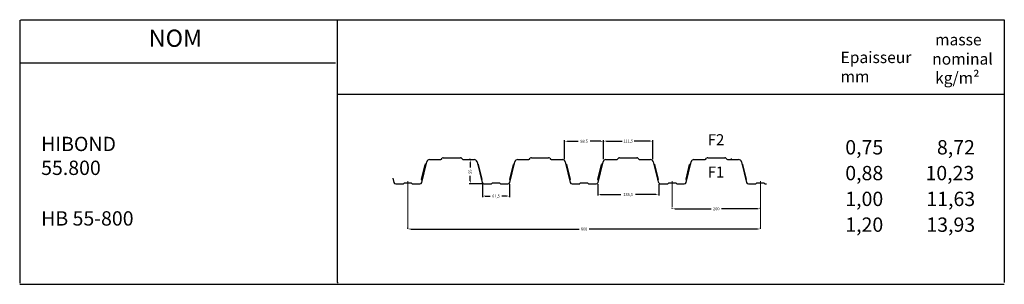
# Model space of a CAD drawing. Units: inches. Extents: x 12 to 183, y 7 to 53.
import ezdxf

# ---------------------------------------------------------------- set-up
doc = ezdxf.new("R2010")
doc.units = ezdxf.units.IN
doc.linetypes.add('AXES', pattern=[50.8, 31.75, -6.35, 6.35, -6.35])
for name, color, linetype, lineweight in [('AXES', 1, 'AXES', 13), ('cotation', 6, 'Continuous', 15), ('crantage', 40, 'Continuous', 25), ('FORT', 7, 'Continuous', 25)]:
    doc.layers.add(name, color=color, linetype=linetype, lineweight=lineweight)
doc.styles.add('ARIAL', font='arial.ttf')
doc.styles.get("Standard").update_dxf_attribs({"font": 'txt.shx'})
doc.dimstyles.get("Standard").update_dxf_attribs({"dimtxt": 0.18, "dimasz": 0.18, "dimexe": 0.18, "dimexo": 0.0625, "dimgap": 0.09, "dimtad": 0, "dimtih": 1, "dimtoh": 1, "dimdec": 4, "dimzin": 0, "dimdsep": 46, "dimtxsty": 'Standard', "dimcen": 0.09, "dimadec": 0, "dimazin": 0, "dimtfac": 1, "dimtdec": 4, "dimtofl": 0, "dimtmove": 0, "dimatfit": 3, "dimfxl": 1, "dimtolj": 1, "dimtzin": 0, "dimarcsym": 0})

# ---------------------------------------------------------------- blocks, each defined once
blk = doc.blocks.new('*D30')
at = {"layer": 'cotation', "color": 0, "lineweight": -2, "transparency": 16777216}
for p, q in [((79.31, 16.83), (79.31, 16.95)), ((140.85, 16.83), (140.85, 16.95))]:
    blk.add_line(p, q, dxfattribs=at)
at = {"layer": 'cotation', "color": 3, "lineweight": -2, "transparency": 16777216}
for p, q in [((79.81, 16.77), (109.2, 16.77)), ((140.35, 16.77), (110.97, 16.77))]:
    blk.add_line(p, q, dxfattribs=at)
at = {"layer": 'cotation', "color": 3, "transparency": 16777216}
for points in [[(79.81, 16.86), (79.81, 16.69), (79.31, 16.77)], [(140.35, 16.86), (140.35, 16.69), (140.85, 16.77)]]:
    blk.add_solid(points, dxfattribs=at)
at = {"layer": 'Defpoints', "color": 0, "transparency": 16777216}
for p in [(79.31, 16.77), (79.31, 16.77), (140.85, 16.77)]:
    blk.add_point(p, dxfattribs=at)
at = {"layer": 'cotation', "color": 7, "transparency": 16777216, "insert": (110.08, 16.77), "char_height": 0.5, "attachment_point": 5}
blk.add_mtext('\\A1;800', dxfattribs=at)
blk = doc.blocks.new('*D31')
at = {"layer": 'cotation', "color": 3, "lineweight": -2, "transparency": 16777216}
for p, q in [((106.68, 28.94), (106.68, 32.27)), ((107.18, 32.09), (109.03, 32.09)), ((112.98, 32.09), (111.13, 32.09)), ((113.48, 30.92), (113.48, 32.27))]:
    blk.add_line(p, q, dxfattribs=at)
at = {"layer": 'cotation', "color": 3, "transparency": 16777216}
for points in [[(107.18, 32.17), (107.18, 32.01), (106.68, 32.09)], [(112.98, 32.17), (112.98, 32.01), (113.48, 32.09)]]:
    blk.add_solid(points, dxfattribs=at)
at = {"layer": 'Defpoints', "color": 0, "transparency": 16777216}
for p in [(113.48, 32.09), (113.48, 30.86), (106.68, 28.88)]:
    blk.add_point(p, dxfattribs=at)
at = {"layer": 'cotation', "color": 7, "transparency": 16777216, "insert": (110.08, 32.09), "char_height": 0.5, "attachment_point": 5}
blk.add_mtext('\\A1;88.5', dxfattribs=at)
blk = doc.blocks.new('*D32')
at = {"layer": 'cotation', "color": 3, "lineweight": -2, "transparency": 16777216}
for p, q in [((92.33, 24.59), (92.33, 22.34)), ((97.06, 24.59), (97.06, 22.34)), ((92.83, 22.52), (93.69, 22.52)), ((96.56, 22.52), (95.71, 22.52))]:
    blk.add_line(p, q, dxfattribs=at)
at = {"layer": 'cotation', "color": 3, "transparency": 16777216}
for points in [[(92.83, 22.6), (92.83, 22.43), (92.33, 22.52)], [(96.56, 22.6), (96.56, 22.43), (97.06, 22.52)]]:
    blk.add_solid(points, dxfattribs=at)
at = {"layer": 'Defpoints', "color": 0, "transparency": 16777216}
for p in [(92.33, 24.65), (97.06, 24.65), (97.06, 22.52)]:
    blk.add_point(p, dxfattribs=at)
at = {"layer": 'cotation', "color": 7, "transparency": 16777216, "insert": (94.7, 22.52), "char_height": 0.5, "attachment_point": 5}
blk.add_mtext('\\A1;61,5', dxfattribs=at)
blk = doc.blocks.new('*D33')
at = {"layer": 'cotation', "color": 3, "lineweight": -2, "transparency": 16777216}
for p, q in [((90.26, 28.88), (90.02, 28.88)), ((90.2, 28.38), (90.2, 27.48)), ((90.2, 25.15), (90.2, 26.05)), ((92.54, 24.65), (90.02, 24.65))]:
    blk.add_line(p, q, dxfattribs=at)
at = {"layer": 'cotation', "color": 3, "transparency": 16777216}
for points in [[(90.12, 28.38), (90.28, 28.38), (90.2, 28.88)], [(90.12, 25.15), (90.28, 25.15), (90.2, 24.65)]]:
    blk.add_solid(points, dxfattribs=at)
at = {"layer": 'Defpoints', "color": 0, "transparency": 16777216}
for p in [(90.33, 28.88), (90.2, 24.65), (92.6, 24.65)]:
    blk.add_point(p, dxfattribs=at)
at = {"layer": 'cotation', "color": 7, "transparency": 16777216, "insert": (90.2, 26.77), "char_height": 0.5, "attachment_point": 5, "rotation": 90}
blk.add_mtext('\\A1;55', dxfattribs=at)
blk = doc.blocks.new('*D27')
at = {"layer": 'cotation', "color": 0, "lineweight": -2, "transparency": 16777216}
for p, q in [((125.47, 20.35), (125.47, 20.47)), ((140.85, 20.35), (140.85, 20.47))]:
    blk.add_line(p, q, dxfattribs=at)
at = {"layer": 'cotation', "color": 3, "lineweight": -2, "transparency": 16777216}
for p, q in [((125.97, 20.29), (132.28, 20.29)), ((140.35, 20.29), (134.04, 20.29))]:
    blk.add_line(p, q, dxfattribs=at)
at = {"layer": 'cotation', "color": 3, "transparency": 16777216}
for points in [[(125.97, 20.37), (125.97, 20.21), (125.47, 20.29)], [(140.35, 20.37), (140.35, 20.21), (140.85, 20.29)]]:
    blk.add_solid(points, dxfattribs=at)
at = {"layer": 'Defpoints', "color": 0, "transparency": 16777216}
for p in [(125.47, 20.29), (140.85, 20.29), (140.85, 20.29)]:
    blk.add_point(p, dxfattribs=at)
at = {"layer": 'cotation', "color": 7, "transparency": 16777216, "insert": (133.16, 20.29), "char_height": 0.5, "attachment_point": 5}
blk.add_mtext('\\A1;200', dxfattribs=at)
blk = doc.blocks.new('*D28')
at = {"layer": 'cotation', "color": 3, "lineweight": -2, "transparency": 16777216}
for p, q in [((113.48, 28.94), (113.48, 32.29)), ((113.98, 32.11), (116.72, 32.11)), ((121.56, 32.11), (118.82, 32.11)), ((122.06, 28.94), (122.06, 32.29))]:
    blk.add_line(p, q, dxfattribs=at)
at = {"layer": 'cotation', "color": 3, "transparency": 16777216}
for points in [[(113.98, 32.19), (113.98, 32.03), (113.48, 32.11)], [(121.56, 32.19), (121.56, 32.03), (122.06, 32.11)]]:
    blk.add_solid(points, dxfattribs=at)
at = {"layer": 'Defpoints', "color": 0, "transparency": 16777216}
for p in [(122.06, 32.11), (113.48, 28.88), (122.06, 28.88)]:
    blk.add_point(p, dxfattribs=at)
at = {"layer": 'cotation', "color": 7, "transparency": 16777216, "insert": (117.77, 32.11), "char_height": 0.5, "attachment_point": 5}
blk.add_mtext('\\A1;111.5', dxfattribs=at)
blk = doc.blocks.new('*D29')
at = {"color": 3, "lineweight": -2, "transparency": 16777216}
for p, q in [((112.45, 24.59), (112.45, 22.61)), ((123.1, 24.59), (123.1, 22.61)), ((112.95, 22.79), (116.52, 22.79)), ((122.6, 22.79), (119.03, 22.79))]:
    blk.add_line(p, q, dxfattribs=at)
at = {"color": 3, "transparency": 16777216}
for points in [[(112.95, 22.87), (112.95, 22.71), (112.45, 22.79)], [(122.6, 22.87), (122.6, 22.71), (123.1, 22.79)]]:
    blk.add_solid(points, dxfattribs=at)
at = {"layer": 'Defpoints', "color": 0, "transparency": 16777216}
for p in [(112.45, 24.65), (123.1, 24.65), (123.1, 22.79)]:
    blk.add_point(p, dxfattribs=at)
at = {"color": 7, "transparency": 16777216, "insert": (117.77, 22.79), "char_height": 0.5, "attachment_point": 5}
blk.add_mtext('\\A1;138,5', dxfattribs=at)

msp = doc.modelspace()

# ---------------------------------------------------------------- linework, layer by layer
for p, q in [((183.42608, 53.29277), (183.39019, 7.41251)), ((11.5533, 53.21281), (11.5533, 7.30109)), ((66.9538, 53.21281), (66.9538, 7.48256)), ((66.9538, 40.3285), (183.38567, 40.3285)), ((183.38567, 38.33233), (183.38567, 38.33233)), ((11.5533, 7.11962), (183.38567, 7.11962)), ((66.9538, 7.48256), (67.13544, 7.30109)), ((183.38567, 7.11962), (183.38567, 7.11962))]:
    msp.add_line(p, q)
at = {"layer": 'AXES'}
for p, q in [((79.31293, 25.14438), (79.31293, 16.77205)), ((125.46678, 25.14438), (125.46678, 20.61821)), ((140.85139, 25.14438), (140.85139, 16.77205))]:
    msp.add_line(p, q, dxfattribs=at)
at = {"layer": 'crantage'}
for p, q in [((81.72064, 25.47572), (82.34461, 28.01542)), ((82.53043, 28.12707), (82.34461, 28.01542)), ((91.47864, 28.12797), (91.65397, 28.02436)), ((92.29433, 25.49033), (91.65362, 28.02457)), ((97.10525, 25.47572), (97.72923, 28.01542)), ((97.91504, 28.12707), (97.72923, 28.01542)), ((106.86325, 28.12797), (107.03858, 28.02436)), ((107.67895, 25.49033), (107.03823, 28.02457)), ((112.48987, 25.47572), (113.11384, 28.01542)), ((113.29966, 28.12707), (113.11384, 28.01542)), ((122.24787, 28.12797), (122.4232, 28.02436)), ((123.06356, 25.49033), (122.42285, 28.02457)), ((127.87448, 25.47572), (128.49846, 28.01542)), ((128.68427, 28.12707), (128.49846, 28.01542)), ((137.63248, 28.12797), (137.80781, 28.02436)), ((138.44818, 25.49033), (137.80746, 28.02457)), ((81.83311, 25.28853), (81.72064, 25.47572)), ((92.1752, 25.28918), (92.29433, 25.49033)), ((97.21772, 25.28853), (97.10525, 25.47572)), ((107.55982, 25.28918), (107.67895, 25.49033)), ((112.60234, 25.28853), (112.48987, 25.47572)), ((122.94443, 25.28918), (123.06356, 25.49033)), ((127.98695, 25.28853), (127.87448, 25.47572)), ((138.32905, 25.28918), (138.44818, 25.49033))]:
    msp.add_line(p, q, dxfattribs=at)
at = {"layer": 'FORT'}
for p, q in [((11.70168, 53.29461), (183.43579, 53.3009)), ((11.70168, 45.79461), (66.70168, 45.79461)), ((81.74165, 24.91417), (82.62187, 28.50048)), ((83.10746, 28.88129), (84.9692, 28.88129)), ((85.15958, 28.96015), (85.30956, 29.11013)), ((85.49993, 29.18899), (88.50766, 29.18899)), ((88.69804, 29.11013), (88.84802, 28.96015)), ((89.03839, 28.88129), (90.90014, 28.88129)), ((91.38573, 28.50048), (92.26752, 24.9139)), ((97.12627, 24.91417), (98.00648, 28.50048)), ((98.49207, 28.88129), (100.35382, 28.88129)), ((100.54419, 28.96015), (100.69417, 29.11013)), ((100.88455, 29.18899), (103.89228, 29.18899)), ((104.08265, 29.11013), (104.23263, 28.96015)), ((104.42301, 28.88129), (106.28475, 28.88129)), ((106.77025, 28.50086), (107.65207, 24.91417)), ((112.51088, 24.91417), (113.3911, 28.50048)), ((113.87669, 28.88129), (115.73843, 28.88129)), ((115.92881, 28.96015), (116.07879, 29.11013)), ((116.26916, 29.18899), (119.27689, 29.18899)), ((119.46727, 29.11013), (119.61725, 28.96015)), ((119.80762, 28.88129), (121.66937, 28.88129)), ((122.15491, 28.50067), (123.00792, 25.03115)), ((127.8955, 24.91417), (128.77571, 28.50048)), ((129.2613, 28.88129), (131.12305, 28.88129)), ((131.31342, 28.96015), (131.4634, 29.11013)), ((131.65378, 29.18899), (134.66151, 29.18899)), ((134.85188, 29.11013), (135.00186, 28.96015)), ((135.19224, 28.88129), (137.05398, 28.88129)), ((137.53948, 28.50086), (138.42136, 24.9139)), ((76.67251, 25.66265), (76.88284, 24.91417)), ((77.21901, 24.65053), (78.47997, 24.65053)), ((78.58876, 24.69559), (78.65248, 24.75931)), ((78.76127, 24.80437), (79.86459, 24.80437)), ((79.97337, 24.75931), (80.0371, 24.69559)), ((80.14589, 24.65053), (81.40547, 24.65053)), ((92.60363, 24.65053), (93.86459, 24.65053)), ((93.97337, 24.69559), (94.0371, 24.75931)), ((94.14589, 24.80437), (95.2492, 24.80437)), ((95.35799, 24.75931), (95.42172, 24.69559)), ((95.5305, 24.65053), (96.79009, 24.65053)), ((107.98824, 24.65053), (109.2492, 24.65053)), ((109.35799, 24.69559), (109.42172, 24.75931)), ((109.5305, 24.80437), (110.63382, 24.80437)), ((110.74261, 24.75931), (110.80633, 24.69559)), ((110.91512, 24.65053), (112.1747, 24.65053)), ((123.49346, 24.65053), (124.63382, 24.65053)), ((124.74261, 24.69559), (124.80633, 24.75931)), ((124.91512, 24.80437), (126.01843, 24.80437)), ((126.12722, 24.75931), (126.19095, 24.69559)), ((126.29973, 24.65053), (127.55932, 24.65053)), ((138.75747, 24.65053), (140.01843, 24.65053)), ((140.12722, 24.69559), (140.19095, 24.75931)), ((140.29973, 24.80437), (141.40305, 24.80437)), ((141.51184, 24.75931), (141.57556, 24.69559)), ((141.68435, 24.65053), (141.94754, 24.65053))]:
    msp.add_line(p, q, dxfattribs=at)
for centre, radius, start, end in [((83.10746, 28.38129), 0.5, 90, 166.21), ((84.9692, 29.15053), 0.26923, 270, 315), ((85.49993, 28.91976), 0.26923, 90, 135), ((88.50766, 28.91976), 0.26923, 45, 90), ((89.03839, 29.15053), 0.26923, 225, 270), ((90.90014, 28.38129), 0.5, 13.79, 90), ((98.49207, 28.38129), 0.5, 90, 166.21), ((100.35382, 29.15053), 0.26923, 270, 315), ((100.88455, 28.91976), 0.26923, 90, 135), ((103.89228, 28.91976), 0.26923, 45, 90), ((104.42301, 29.15053), 0.26923, 225, 270), ((106.28485, 28.38142), 0.49987, 13.8240876, 90.0113641), ((113.87669, 28.38129), 0.5, 90, 166.21), ((115.73843, 29.15053), 0.26923, 270, 315), ((116.26916, 28.91976), 0.26923, 90, 135), ((119.27689, 28.91976), 0.26923, 45, 90), ((119.80762, 29.15053), 0.26923, 225, 270), ((121.66937, 28.38129), 0.5, 13.8127235, 90), ((129.2613, 28.38129), 0.5, 90, 166.21), ((131.12305, 29.15053), 0.26923, 270, 315), ((131.65378, 28.91976), 0.26923, 90, 135), ((134.66151, 28.91976), 0.26923, 45, 90), ((135.19224, 29.15053), 0.26923, 225, 270), ((137.05398, 28.38129), 0.5, 13.79, 90), ((77.21901, 24.99668), 0.34615, 193.79, 270), ((78.47997, 24.80437), 0.15385, 270, 315), ((78.76127, 24.65053), 0.15385, 90, 135), ((79.86459, 24.65053), 0.15385, 45, 90), ((80.14589, 24.80437), 0.15385, 225, 270), ((81.40547, 24.99668), 0.34615, 270, 346.21), ((92.60363, 24.99668), 0.34615, 193.79, 270), ((93.86459, 24.80437), 0.15385, 270, 315), ((94.14589, 24.65053), 0.15385, 90, 135), ((95.2492, 24.65053), 0.15385, 45, 90), ((95.5305, 24.80437), 0.15385, 225, 270), ((96.79009, 24.99668), 0.34615, 270, 346.21), ((107.98824, 24.99668), 0.34615, 193.79, 270), ((109.2492, 24.80437), 0.15385, 270, 315), ((109.5305, 24.65053), 0.15385, 90, 135), ((110.63382, 24.65053), 0.15385, 45, 90), ((110.91512, 24.80437), 0.15385, 225, 270), ((112.1747, 24.99668), 0.34615, 270, 346.21), ((123.49346, 25.15053), 0.5, 193.8127235, 270), ((124.63382, 24.80437), 0.15385, 270, 315), ((124.91512, 24.65053), 0.15385, 90, 135), ((126.01843, 24.65053), 0.15385, 45, 90), ((126.29973, 24.80437), 0.15385, 225, 270), ((127.55932, 24.99668), 0.34615, 270, 346.21), ((138.75747, 24.99668), 0.34615, 193.79, 270), ((140.01843, 24.80437), 0.15385, 270, 315), ((140.29973, 24.65053), 0.15385, 90, 135), ((141.40305, 24.65053), 0.15385, 45, 90), ((141.68435, 24.80437), 0.15385, 225, 270)]:
    msp.add_arc(centre, radius, start, end, dxfattribs=at)
at = {"layer": 'FORT', "lineweight": 25}
msp.add_arc((135.7765, 29.15308), 0.15385, 234, 306, dxfattribs=at)

# ---------------------------------------------------------------- texts
at = {"layer": 'cotation', "color": 3, "ltscale": 2, "char_height": 1.92, "width": 6.6511, "attachment_point": 1}
for s, insert in [('{\\fArial|b1|i0|c0|p34;F2}', (131.65597, 33.3146)), ('{\\fArial|b1|i0|c0|p34;F1}', (131.65597, 27.67515))]:
    msp.add_mtext(s, dxfattribs=dict(at, insert=insert))
at = {"layer": 'cotation', "color": 3, "char_height": 2.5, "width": 31.5771, "attachment_point": 1, "style": 'ARIAL'}
for s, insert in [('0,75', (155.67477, 32.27972)), ('8,72', (171.67477, 32.27972)), ('0,88', (155.67477, 27.77972)), ('10,23', (169.67477, 27.77972)), ('1,00', (155.67477, 23.27972)), ('11,63', (169.82746, 23.27972)), ('1,20', (155.67477, 18.77972)), ('13,93', (169.82746, 18.77972))]:
    msp.add_mtext(s, dxfattribs=dict(at, insert=insert))
at = {"layer": 'FORT', "attachment_point": 1, "style": 'ARIAL'}
for s, insert, char_height, width in [('NOM', (34.07596, 51.57133), 3, 14.406), ('masse\\P\\P kg/m²\\P   ', (171.34827, 50.82093), 2, 50.5025), ('Epaisseur\\P    mm', (154.84479, 47.72828), 2, 50.5025), ('nominal\\P\\P\\P   ', (170.84827, 47.45737), 2, 50.5025), ('HIBOND\\P 55.800', (15.29672, 32.86827), 2.5, 43.8012), ('{\\C6;HB 55-800\\P} ', (15.29672, 19.86827), 2.5, 43.8012)]:
    msp.add_mtext(s, dxfattribs=dict(at, insert=insert, char_height=char_height, width=width))

# ---------------------------------------------------------------- dimensions: what is measured, and where the dimension line sits
dim = msp.add_linear_dim(base=(123.1015, 22.78852), p1=(112.44617, 24.65053), p2=(123.1015, 24.65053), text='138,5', dimstyle='Standard', override={"dimtxt": 0.5, "dimasz": 0.5, "dimgap": 0.3, "dimtih": 0, "dimtoh": 0, "dimclrd": 3, "dimclre": 3, "dimclrt": 7, "dimfxl": 1.25})
dim.commit()
dim.dimension.update_dxf_attribs({"geometry": '*D29', "text_midpoint": (117.77384, 22.78852)})
at = {"layer": 'cotation'}
for base, p1, p2, text, override, picture, middle in [((113.48457, 32.08971), (106.67671, 28.88129), (113.48457, 30.85566), '88.5', {"dimtxt": 0.5, "dimasz": 0.5, "dimgap": 0.3, "dimtih": 0, "dimtoh": 0, "dimclrd": 3, "dimclre": 3, "dimclrt": 7, "dimfxl": 1.25}, '*D31', (110.08064, 32.08971)), ((122.06133, 32.10887), (113.48457, 28.88129), (122.06133, 28.88129), '111.5', {"dimtxt": 0.5, "dimasz": 0.5, "dimgap": 0.3, "dimtih": 0, "dimtoh": 0, "dimclrd": 3, "dimclre": 3, "dimclrt": 7, "dimfxl": 1.25}, '*D28', (117.77295, 32.10887)), ((97.06156, 22.51594), (92.33227, 24.65053), (97.06156, 24.65053), '61,5', {"dimtxt": 0.5, "dimasz": 0.5, "dimgap": 0.3, "dimtih": 0, "dimtoh": 0, "dimclrd": 3, "dimclre": 3, "dimclrt": 7, "dimfxl": 1.25}, '*D32', (94.69691, 22.51594)), ((140.85139, 20.29137), (125.46678, 20.29137), (140.85139, 20.29137), '200', {"dimtxt": 0.5, "dimasz": 0.5, "dimgap": 0.3, "dimtih": 0, "dimtoh": 0, "dimclrd": 3, "dimclrt": 7, "dimfxl": 1.25}, '*D27', (133.15908, 20.29137)), ((79.31293, 16.77205), (140.85139, 16.77205), (79.31293, 16.77205), '800', {"dimtxt": 0.5, "dimasz": 0.5, "dimgap": 0.3, "dimtih": 0, "dimtoh": 0, "dimclrd": 3, "dimclrt": 7, "dimfxl": 1.25}, '*D30', (110.08216, 16.77205))]:
    dim = msp.add_linear_dim(base=base, p1=p1, p2=p2, text=text, dimstyle='Standard', override=override, dxfattribs=at)
    dim.commit()
    dim.dimension.update_dxf_attribs({"geometry": picture, "text_midpoint": middle})
dim = msp.add_linear_dim(base=(90.19885, 24.65053), p1=(90.32599, 28.88129), p2=(92.60363, 24.65053), angle=90, text='55', dimstyle='Standard', override={"dimtxt": 0.5, "dimasz": 0.5, "dimgap": 0.3, "dimtih": 0, "dimtoh": 0, "dimclrd": 3, "dimclre": 3, "dimclrt": 7, "dimfxl": 1.25}, dxfattribs=at)
dim.commit()
dim.dimension.update_dxf_attribs({"geometry": '*D33', "text_midpoint": (90.19885, 26.76591)})

doc.saveas('drawing.dxf')
